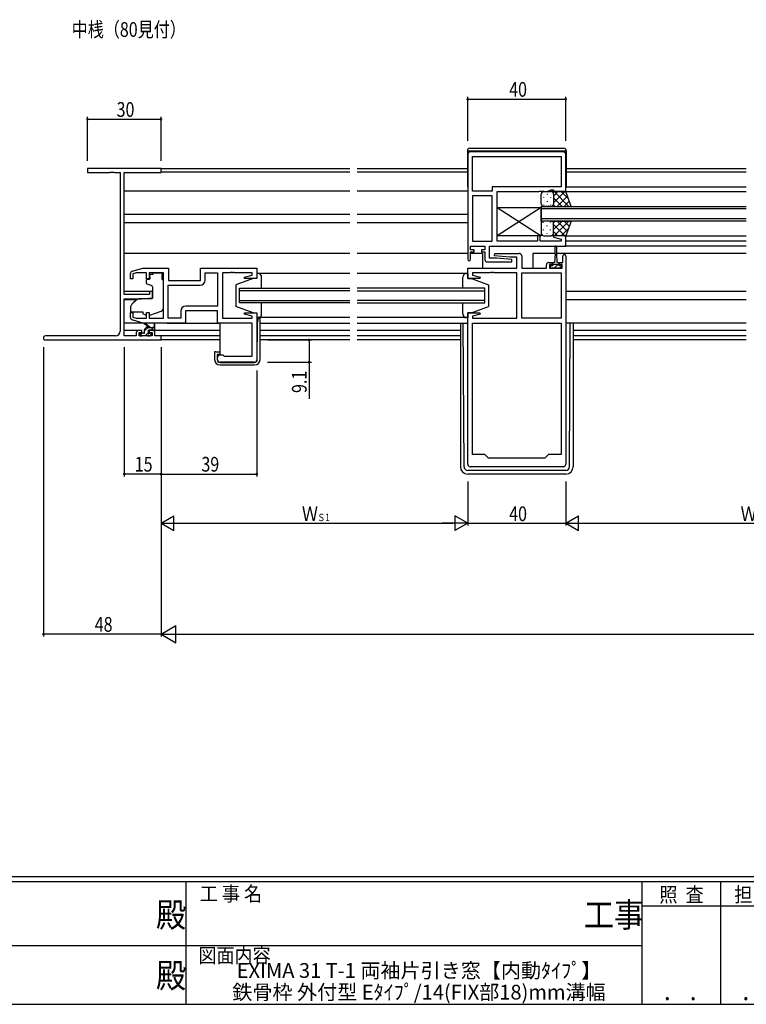
# Model space of a CAD drawing. Extents: x 0 to 1133, y 0 to 806.
# Drawn here: x 486 to 783, y 0 to 402 of the extents above; entities that cross this region are included whole.
import ezdxf
from ezdxf.enums import TextEntityAlignment as Align

# ---------------------------------------------------------------- set-up
doc = ezdxf.new("R2010")
doc.units = 0
for name, color, linetype in [('USER1', 3, 'CONTINUOUS'), ('YKK_11', 7, 'CONTINUOUS'), ('YKK_12', 2, 'CONTINUOUS'), ('YKK_13', 4, 'CONTINUOUS'), ('YKK_D', 6, 'CONTINUOUS'), ('YKK_ZWAK', 7, 'CONTINUOUS')]:
    doc.layers.add(name, color=color, linetype=linetype)
doc.styles.get("Standard").update_dxf_attribs({"font": 'ROMANS.SHX', "bigfont": 'EXTFONT.SHX'})
doc.styles.add('YKK_OSSTYLE1', font='romans.shx', dxfattribs={"width": 0.9, "bigfont": 'EXTFONT.SHX'})

# ---------------------------------------------------------------- blocks, each defined once
blk = doc.blocks.new('A201')
at = {"layer": 'YKK_ZWAK', "color": 254, "linetype": 'Continuous'}
for p, q in [((571, 35), (21, 35)), ((544, 34), (21, 34)), ((296, 34), (296, 9)), ((389, 34), (389, 9)), ((21, 9), (544, 9))]:
    blk.add_line(p, q, dxfattribs=at)
at = {"layer": 'YKK_ZWAK', "color": 131, "linetype": 'Continuous'}
for p, q in [((405, 34), (405, 9)), ((437.7, 29), (389, 29)), ((205, 21), (297, 21)), ((297, 21), (389, 21))]:
    blk.add_line(p, q, dxfattribs=at)
at = {"layer": 'YKK_ZWAK', "color": 131, "linetype": 'Continuous', "style": 'YKK_OSSTYLE1', "width": 0.9}
for s, height, p in [('工 事 名', 3, (298.87, 30.05)), ('照  査', 3, (392.56, 29.87)), ('担  当', 3, (407.82, 29.87)), ('図面内容', 3, (298.58, 17.47)), (' ． ．', 3.5, (392.18, 9.75)), (' ． ．', 3.5, (408.18, 9.75))]:
    blk.add_text(s, height=height, dxfattribs=at).set_placement(p)
at = {"layer": 'YKK_ZWAK', "color": 254, "linetype": 'Continuous', "style": 'YKK_OSSTYLE1', "width": 0.9}
for s, p in [('殿', (289.94, 24.75)), ('工事', (377.17, 24.75)), ('殿', (289.94, 12.37))]:
    blk.add_text(s, height=5, dxfattribs=at).set_placement(p)

msp = doc.modelspace()

# ---------------------------------------------------------------- linework, layer by layer
at = {"layer": 'YKK_11', "color": 0, "linetype": 'ByBlock', "ltscale": 0.5}
for p, q in [((668.96, 346.68), (668.96, 303.88)), ((707.96, 347.68), (669.96, 347.68)), ((670.89, 345.75), (707.03, 345.75)), ((670.89, 345.75), (707.03, 345.75)), ((670.89, 331.68), (670.89, 345.75)), ((707.03, 345.75), (707.03, 333.48)), ((708.96, 331.48), (708.96, 346.68)), ((707.03, 333.48), (678.96, 333.48)), ((678.96, 333.48), (678.96, 331.68)), ((678.96, 331.68), (670.89, 331.68)), ((670.89, 329.75), (670.89, 311.21)), ((670.89, 329.75), (670.89, 311.21)), ((678.96, 329.75), (670.89, 329.75)), ((678.96, 311.21), (678.96, 329.75)), ((680.96, 331.55), (698.01, 331.55)), ((680.96, 311.21), (680.96, 331.55)), ((698.01, 331.55), (698.19, 331.67)), ((698.19, 331.67), (698.74, 331.67)), ((698.74, 331.67), (698.92, 331.55)), ((698.92, 331.55), (699.01, 331.55)), ((699.01, 331.55), (699.19, 331.67)), ((699.19, 331.67), (699.74, 331.67)), ((699.74, 331.67), (699.92, 331.55)), ((699.92, 331.55), (701.23, 331.55)), ((701.23, 331.55), (702.96, 332.18)), ((702.96, 332.18), (703.96, 332.18)), ((703.96, 332.18), (703.96, 331.48)), ((703.96, 331.48), (708.96, 331.48)), ((697.46, 313.48), (697.46, 311.21)), ((698.46, 313.48), (697.46, 313.48)), ((698.46, 311.21), (698.46, 313.48)), ((704, 313.48), (703.93, 312.96)), ((708.96, 313.48), (704, 313.48)), ((708.96, 309.28), (708.96, 313.48)), ((670.16, 309.28), (675.96, 309.28)), ((670.16, 307.78), (670.16, 309.28)), ((670.89, 311.21), (678.96, 311.21)), ((675.96, 309.28), (675.96, 307.78)), ((677.89, 309.28), (708.96, 309.28)), ((677.89, 304.28), (677.89, 309.28)), ((697.46, 311.21), (680.96, 311.21)), ((707.03, 311.21), (698.46, 311.21)), ((703.93, 312.96), (707.03, 312.13)), ((707.03, 312.13), (707.03, 311.21)), ((671.56, 307.78), (670.16, 307.78)), ((670.16, 306.98), (671.56, 306.98)), ((670.16, 303.88), (670.16, 306.98)), ((671.56, 306.98), (671.56, 307.78)), ((674.56, 307.78), (674.56, 306.98)), ((675.96, 307.78), (674.56, 307.78)), ((674.56, 306.98), (675.96, 306.98)), ((675.96, 306.98), (675.96, 303.78)), ((679.94, 305.32), (679.99, 306.28)), ((686.16, 304.78), (679.94, 305.32)), ((679.99, 306.28), (689.96, 306.28)), ((690.96, 305.28), (690.96, 300.28)), ((676.96, 302.78), (686.94, 302.78)), ((680.77, 304.28), (677.89, 304.28)), ((686.98, 303.74), (680.77, 304.28)), ((689.03, 304.78), (686.16, 304.78)), ((686.94, 302.78), (686.98, 303.74)), ((689.03, 300.28), (689.03, 304.78)), ((701.06, 300.28), (701.06, 301.58)), ((702.06, 302.58), (703.36, 302.58)), ((702.26, 301.78), (702.26, 300.28)), ((703.36, 301.78), (702.26, 301.78)), ((703.36, 302.58), (703.36, 301.78)), ((706.36, 302.58), (707.76, 302.58)), ((706.36, 301.78), (706.36, 302.58)), ((707.46, 301.78), (706.36, 301.78)), ((707.46, 300.28), (707.46, 301.78)), ((707.76, 302.58), (707.76, 305.18)), ((708.96, 305.18), (708.96, 220.28)), ((531.46, 295.98), (531.46, 298.04)), ((532.18, 299), (536.46, 300.28)), ((533.86, 298.35), (532.46, 297.93)), ((532.46, 297.93), (532.46, 295.98)), ((538.06, 298.35), (533.86, 298.35)), ((536.46, 300.28), (546.96, 300.28)), ((538.06, 295.98), (538.06, 298.35)), ((539.06, 298.35), (539.06, 295.98)), ((544.96, 298.35), (539.06, 298.35)), ((544.96, 279.81), (544.96, 298.35)), ((546.96, 300.28), (546.96, 295.28)), ((559.96, 300.28), (582.96, 300.28)), ((559.96, 295.28), (559.96, 300.28)), ((561.89, 298.35), (566.96, 298.35)), ((561.89, 295.35), (561.89, 298.35)), ((566.96, 298.35), (566.96, 284.81)), ((568.96, 298.35), (568.96, 279.81)), ((572.01, 298.35), (568.96, 298.35)), ((572.19, 298.47), (572.01, 298.35)), ((572.74, 298.47), (572.19, 298.47)), ((572.92, 298.35), (572.74, 298.47)), ((573.01, 298.35), (572.92, 298.35)), ((573.19, 298.47), (573.01, 298.35)), ((573.74, 298.47), (573.19, 298.47)), ((573.92, 298.35), (573.74, 298.47)), ((581.03, 298.35), (573.92, 298.35)), ((577.93, 296.6), (581.03, 297.43)), ((581.03, 297.43), (581.03, 298.35)), ((582.96, 300.28), (582.96, 296.08)), ((668.96, 300.28), (689.03, 300.28)), ((668.96, 296.08), (668.96, 300.28)), ((678.01, 298.35), (670.89, 298.35)), ((670.89, 298.35), (670.89, 297.43)), ((670.89, 297.43), (673.99, 296.6)), ((678.19, 298.47), (678.01, 298.35)), ((678.74, 298.47), (678.19, 298.47)), ((678.92, 298.35), (678.74, 298.47)), ((679.01, 298.35), (678.92, 298.35)), ((679.19, 298.47), (679.01, 298.35)), ((679.74, 298.47), (679.19, 298.47)), ((679.92, 298.35), (679.74, 298.47)), ((688.96, 298.35), (679.92, 298.35)), ((688.96, 279.81), (688.96, 298.35)), ((690.96, 300.28), (701.06, 300.28)), ((690.96, 298.35), (707.03, 298.35)), ((690.96, 279.81), (690.96, 298.35)), ((690.96, 279.81), (690.96, 298.35)), ((702.26, 300.28), (707.46, 300.28)), ((707.03, 298.35), (707.03, 279.81)), ((532.46, 295.98), (531.46, 295.98)), ((539.06, 295.98), (538.06, 295.98)), ((546.89, 279.81), (546.89, 293.35)), ((546.89, 279.81), (546.89, 293.35)), ((546.89, 293.35), (559.89, 293.35)), ((546.96, 295.28), (559.96, 295.28)), ((578, 296.08), (577.93, 296.6)), ((582.96, 296.08), (578, 296.08)), ((673.92, 296.08), (668.96, 296.08)), ((673.99, 296.6), (673.92, 296.08)), ((531.46, 280.13), (531.46, 282.18)), ((531.46, 282.18), (532.46, 282.18)), ((532.46, 282.18), (532.46, 280.23)), ((538.06, 279.81), (538.06, 282.18)), ((538.06, 282.18), (539.06, 282.18)), ((539.06, 282.18), (539.06, 279.81)), ((552.03, 282.81), (552.03, 279.81)), ((553.96, 282.88), (553.96, 277.88)), ((566.96, 282.88), (553.96, 282.88)), ((566.96, 284.81), (554.03, 284.81)), ((566.96, 277.88), (566.96, 282.88)), ((577.93, 281.56), (578, 282.08)), ((581.03, 280.73), (577.93, 281.56)), ((578, 282.08), (582.96, 282.08)), ((582.96, 282.08), (582.96, 262.88)), ((668.96, 220.28), (668.96, 282.08)), ((668.96, 282.08), (673.92, 282.08)), ((673.99, 281.56), (670.89, 280.73)), ((673.92, 282.08), (673.99, 281.56)), ((536.46, 277.88), (532.18, 279.17)), ((532.46, 280.23), (533.86, 279.81)), ((533.86, 279.81), (538.06, 279.81)), ((553.96, 277.88), (536.46, 277.88)), ((539.06, 279.81), (544.96, 279.81)), ((552.03, 279.81), (546.89, 279.81)), ((581.03, 277.88), (566.96, 277.88)), ((568.96, 279.81), (581.03, 279.81)), ((581.03, 279.81), (581.03, 280.73)), ((581.03, 264.38), (581.03, 277.88)), ((670.89, 280.73), (670.89, 279.81)), ((670.89, 279.81), (688.96, 279.81)), ((670.89, 277.88), (707.03, 277.88)), ((670.89, 224.28), (670.89, 277.88)), ((670.89, 224.28), (670.89, 277.88)), ((707.03, 279.81), (690.96, 279.81)), ((707.03, 277.88), (707.03, 224.28)), ((566.96, 262.88), (566.96, 263.88)), ((567.96, 264.88), (569.16, 264.88)), ((581.96, 261.88), (567.96, 261.88)), ((569.16, 264.88), (569.46, 264.58)), ((569.46, 264.58), (569.66, 264.38)), ((569.66, 264.38), (581.03, 264.38)), ((675.96, 224.28), (670.89, 224.28)), ((677.46, 222.78), (675.96, 224.28)), ((700.46, 222.78), (677.46, 222.78)), ((701.96, 224.28), (700.46, 222.78)), ((707.03, 224.28), (701.96, 224.28)), ((707.96, 219.28), (669.96, 219.28))]:
    msp.add_line(p, q, dxfattribs=at)
at = {"layer": 'YKK_11', "color": 0, "linetype": 'ByBlock', "lineweight": -2}
for p, q in [((543.96, 340.98), (513.96, 340.98)), ((513.96, 340.98), (513.96, 339.35)), ((513.96, 339.35), (523.01, 339.35)), ((523.01, 339.35), (523.19, 339.47)), ((523.19, 339.47), (523.74, 339.47)), ((523.74, 339.47), (523.92, 339.35)), ((523.92, 339.35), (524.01, 339.35)), ((524.01, 339.35), (524.19, 339.47)), ((524.19, 339.47), (524.74, 339.47)), ((524.74, 339.47), (524.92, 339.35)), ((524.92, 339.35), (527.33, 339.35)), ((527.33, 339.35), (527.33, 274.61)), ((528.96, 289.48), (528.96, 339.35)), ((528.96, 339.35), (543.96, 339.35)), ((543.96, 339.35), (543.96, 340.98)), ((539.26, 289.48), (528.96, 289.48)), ((539.26, 290.78), (539.26, 289.48)), ((540.46, 290.78), (539.26, 290.78)), ((540.46, 288.17), (540.46, 290.78)), ((528.96, 287.78), (535.96, 287.78)), ((528.96, 272.61), (528.96, 287.78)), ((535.96, 287.78), (540.46, 288.17)), ((533.86, 273.88), (533.86, 272.61)), ((536.16, 274.88), (534.86, 274.88)), ((535.06, 272.61), (535.06, 274.08)), ((535.06, 274.08), (536.16, 274.08)), ((536.16, 274.08), (536.16, 274.88)), ((539.16, 274.88), (539.16, 274.08)), ((540.46, 274.88), (539.16, 274.88)), ((539.16, 274.08), (540.26, 274.08)), ((540.26, 274.08), (540.26, 272.61)), ((541.46, 272.61), (541.46, 273.88)), ((525.33, 272.61), (496.78, 272.61)), ((496.78, 270.98), (543.96, 270.98)), ((533.86, 272.61), (528.96, 272.61)), ((540.26, 272.61), (535.06, 272.61)), ((543.96, 272.61), (541.46, 272.61)), ((543.96, 270.98), (543.96, 272.61))]:
    msp.add_line(p, q, dxfattribs=at)
at = {"layer": 'YKK_11', "color": 0, "linetype": 'ByBlock', "ltscale": 0.5}
for centre, radius, start, end in [((669.96, 346.68), 1, 90, 180), ((707.96, 346.68), 1, 0, 90), ((689.96, 305.28), 1, 0, 90), ((708.36, 305.18), 0.6, 360, 180), ((669.56, 303.88), 0.6, 180, 0), ((676.96, 303.78), 1, 180, 270), ((702.06, 301.58), 1, 90, 180), ((532.46, 298.04), 1, 106.6993, 180), ((559.89, 295.35), 2, 270, 360), ((554.03, 282.81), 2, 90, 180), ((532.46, 280.13), 1, 180, 253.3007), ((567.96, 263.88), 1, 90, 180), ((567.96, 262.88), 1, 180, 270), ((581.96, 262.88), 1, 270, 360), ((669.96, 220.28), 1, 180, 270), ((707.96, 220.28), 1, 270, 360)]:
    msp.add_arc(centre, radius, start, end, dxfattribs=at)
at = {"layer": 'YKK_11', "color": 0, "linetype": 'ByBlock', "lineweight": -2}
for centre, radius, start, end in [((525.33, 274.61), 2, 270, 360), ((534.86, 273.88), 1, 90, 180), ((540.46, 273.88), 1, 0, 90), ((496.78, 271.8), 0.815, 90, 270)]:
    msp.add_arc(centre, radius, start, end, dxfattribs=at)
at = {"layer": 'YKK_12', "ltscale": 1.5}
for p, q in [((543.66, 340.98), (620.96, 340.98)), ((543.96, 339.58), (620.96, 339.58)), ((623.96, 340.98), (668.86, 340.98)), ((623.96, 339.58), (668.86, 339.58)), ((709.06, 340.98), (782.46, 340.98)), ((709.06, 339.58), (782.46, 339.58)), ((708.96, 333.48), (782.46, 333.48)), ((620.96, 331.68), (528.96, 331.68)), ((668.96, 331.68), (623.96, 331.68)), ((708.46, 331.48), (782.46, 331.48)), ((698.96, 325.48), (782.46, 325.48)), ((698.96, 319.48), (698.96, 325.48)), ((620.96, 322.18), (528.96, 322.18)), ((668.96, 322.18), (623.96, 322.18)), ((782.46, 324.48), (698.96, 324.48)), ((620.96, 318.78), (528.96, 318.78)), ((668.96, 318.78), (623.96, 318.78)), ((698.96, 320.48), (782.46, 320.48)), ((782.46, 319.48), (698.96, 319.48)), ((708.46, 313.48), (782.46, 313.48)), ((782.46, 309.28), (708.48, 309.28)), ((708.96, 311.48), (782.46, 311.48)), ((620.96, 306.28), (528.96, 306.28)), ((668.96, 306.28), (623.96, 306.28)), ((675.03, 306.28), (670.16, 306.28)), ((675.03, 306.28), (675.03, 300.28)), ((695.53, 306.28), (695.53, 300.28)), ((704.61, 306.28), (695.53, 306.28)), ((782.46, 306.28), (705.11, 306.28)), ((540.46, 290.78), (528.96, 290.78)), ((575.96, 292.08), (620.96, 292.08)), ((575.96, 286.08), (575.96, 292.08)), ((620.96, 291.08), (575.96, 291.08)), ((675.96, 292.08), (623.96, 292.08)), ((623.96, 291.08), (675.96, 291.08)), ((675.96, 286.08), (675.96, 292.08)), ((782.46, 290.78), (708.96, 290.78)), ((534.09, 287.38), (528.96, 287.38)), ((575.96, 287.08), (620.96, 287.08)), ((620.96, 286.08), (575.96, 286.08)), ((675.96, 287.08), (623.96, 287.08)), ((623.96, 286.08), (675.96, 286.08)), ((782.46, 287.38), (708.96, 287.38)), ((584.3, 277.88), (620.96, 277.88)), ((623.96, 277.88), (668.96, 277.88)), ((534.86, 274.88), (528.96, 274.88)), ((568, 274.88), (540.46, 274.88)), ((620.96, 274.88), (584.3, 274.88)), ((665.96, 274.88), (623.96, 274.88)), ((782.46, 274.88), (711.96, 274.88)), ((568, 272.61), (543.66, 272.61)), ((568, 270.98), (543.66, 270.98)), ((620.96, 272.61), (584.3, 272.61)), ((620.96, 270.98), (584.3, 270.98)), ((665.96, 272.61), (623.96, 272.61)), ((665.96, 270.98), (623.96, 270.98)), ((782.46, 272.61), (711.96, 272.61)), ((782.46, 270.98), (711.96, 270.98))]:
    msp.add_line(p, q, dxfattribs=at)
at = {"layer": 'YKK_13', "ltscale": 1.5}
for p, q in [((668.86, 348.28), (668.86, 333.48)), ((709.06, 347.98), (668.86, 347.98)), ((669.76, 349.18), (708.16, 349.18)), ((709.06, 348.28), (709.06, 333.48)), ((668.86, 333.48), (668.96, 333.48)), ((709.06, 333.48), (708.96, 333.48)), ((698.96, 326.48), (698.96, 330.48)), ((699.96, 331.48), (702.96, 331.48)), ((701.33, 330.56), (701.33, 330.36)), ((708.96, 331.48), (702.96, 331.48)), ((703.96, 326.86), (708.58, 331.48)), ((703.96, 329.69), (705.76, 331.48)), ((703.96, 330.48), (703.96, 326.88)), ((703.96, 330.08), (703.96, 326.48)), ((704.23, 331.48), (710.23, 325.48)), ((705.41, 325.48), (709.61, 329.67)), ((707.06, 331.48), (710.02, 328.52)), ((711.11, 325.48), (708.96, 331.48)), ((699.91, 329.14), (699.91, 328.94)), ((699.91, 326.11), (699.91, 325.91)), ((702.96, 325.48), (699.96, 325.48)), ((701.33, 327.53), (701.33, 327.33)), ((702.74, 329.14), (702.74, 328.94)), ((702.74, 326.11), (702.74, 325.91)), ((702.74, 325.48), (711.11, 325.48)), ((703.91, 326.15), (704.57, 325.48)), ((703.96, 328.92), (707.4, 325.48)), ((708.24, 325.48), (710.35, 327.59)), ((680.96, 324.98), (698.96, 324.98)), ((698.96, 324.98), (680.96, 313.48)), ((680.96, 324.98), (698.96, 313.48)), ((680.96, 313.48), (680.96, 324.98)), ((698.96, 324.98), (698.96, 313.48)), ((698.96, 318.48), (698.96, 314.48)), ((699.91, 318.84), (699.91, 319.04)), ((702.96, 319.48), (699.96, 319.48)), ((701.33, 317.43), (701.33, 317.63)), ((702.74, 319.48), (711.11, 319.48)), ((702.74, 318.84), (702.74, 319.04)), ((703.91, 318.81), (704.57, 319.48)), ((703.96, 316.04), (707.4, 319.48)), ((703.96, 314.88), (703.96, 318.48)), ((703.96, 318.1), (708.58, 313.48)), ((703.96, 314.48), (703.96, 318.08)), ((704.23, 313.48), (710.23, 319.48)), ((705.41, 319.48), (709.61, 315.28)), ((708.24, 319.48), (710.35, 317.37)), ((711.11, 319.48), (708.96, 313.48)), ((698.96, 313.48), (680.96, 313.48)), ((699.91, 315.81), (699.91, 316.01)), ((699.96, 313.48), (702.96, 313.48)), ((701.33, 314.4), (701.33, 314.6)), ((702.74, 315.81), (702.74, 316.01)), ((708.96, 313.48), (702.96, 313.48)), ((703.96, 315.27), (705.76, 313.48)), ((707.06, 313.48), (710.02, 316.44)), ((704.61, 306.08), (704.36, 302.58)), ((704.61, 306.08), (704.61, 309.03)), ((705.11, 309.03), (705.11, 306.08)), ((705.11, 306.08), (705.36, 302.58)), ((702.56, 300.28), (702.56, 301.38)), ((702.56, 301.38), (703.61, 301.38)), ((703.61, 302.18), (703.61, 301.38)), ((703.61, 301.88), (706.11, 301.88)), ((704.36, 302.58), (704.01, 302.58)), ((705.71, 302.58), (705.36, 302.58)), ((706.11, 301.38), (706.11, 302.18)), ((706.11, 301.38), (707.16, 301.38)), ((707.16, 301.38), (707.16, 300.28)), ((539.39, 296.68), (539.39, 297.68)), ((540.56, 297.68), (539.39, 297.68)), ((540.56, 298.35), (544.36, 298.35)), ((540.56, 298.35), (540.56, 297.68)), ((544.36, 298.35), (544.36, 297.68)), ((544.36, 296.68), (544.36, 297.68)), ((620.96, 298.08), (582.96, 298.08)), ((583.46, 298.08), (582.96, 298.08)), ((582.96, 298.08), (582.96, 296.08)), ((668.96, 298.08), (623.96, 298.08)), ((668.46, 298.08), (668.96, 298.08)), ((668.96, 298.08), (668.96, 296.08)), ((707.16, 300.28), (702.56, 300.28)), ((537.86, 295.38), (537.86, 294.33)), ((539.09, 295.68), (538.16, 295.68)), ((538.19, 293.86), (540.19, 293.13)), ((539.39, 296.68), (539.39, 295.98)), ((544.36, 295.68), (544.36, 296.68)), ((544.36, 295.68), (544.96, 295.68)), ((544.96, 284.13), (544.96, 295.68)), ((581.46, 296.08), (574.46, 293.48)), ((574.46, 293.48), (574.46, 284.68)), ((582.96, 296.08), (581.46, 296.08)), ((584.96, 292.08), (584.96, 296.58)), ((666.96, 292.08), (666.96, 296.58)), ((668.96, 296.08), (670.46, 296.08)), ((670.46, 296.08), (677.46, 293.48)), ((677.46, 293.48), (677.46, 284.68)), ((540.46, 292.68), (540.46, 288.08)), ((534.23, 287.5), (532.54, 286.08)), ((540.25, 287.78), (534.86, 287.73)), ((584.96, 281.58), (584.96, 286.08)), ((666.96, 281.58), (666.96, 286.08)), ((531.46, 283.78), (531.46, 282.48)), ((531.46, 282.48), (536.46, 282.48)), ((536.46, 282.48), (536.46, 282.18)), ((536.46, 282.18), (536.46, 281.68)), ((537.77, 281.07), (536.46, 281.68)), ((539.34, 281.04), (543.97, 282.72)), ((581.46, 282.08), (574.46, 284.68)), ((581.46, 282.08), (582.96, 282.08)), ((582.96, 282.08), (582.96, 280.08)), ((668.96, 282.08), (668.96, 280.08)), ((670.46, 282.08), (668.96, 282.08)), ((670.46, 282.08), (677.46, 284.68)), ((536.54, 277.88), (528.96, 277.88)), ((538.96, 276.11), (537.14, 277.51)), ((539.56, 276.11), (537.35, 277.79)), ((541.16, 277.24), (540.97, 276.11)), ((541.46, 275.41), (541.46, 277.41)), ((546.46, 277.88), (567.46, 277.88)), ((579.34, 277.88), (568, 277.88)), ((568, 265.08), (568, 277.88)), ((579.84, 277.88), (579.34, 277.88)), ((620.96, 280.08), (582.96, 280.08)), ((582.96, 280.08), (583.46, 280.08)), ((582.96, 277.58), (583.31, 277.58)), ((583.29, 277.1), (583.39, 278.88)), ((583.29, 277.31), (583.31, 277.58)), ((583.29, 277.1), (583.29, 277.31)), ((583.3, 277.58), (583.3, 280.08)), ((583.41, 279.88), (583.41, 280.08)), ((583.43, 279.88), (583.41, 279.88)), ((583.8, 279.88), (583.43, 279.88)), ((584.3, 279.38), (584.3, 280.08)), ((584.3, 278.88), (584.3, 279.38)), ((584.3, 262.98), (584.3, 278.88)), ((668.96, 280.08), (623.96, 280.08)), ((665.96, 277.88), (665.96, 219.28)), ((667.46, 219.28), (667.17, 277.88)), ((668.96, 280.08), (668.46, 280.08)), ((782.46, 277.88), (708.96, 277.88)), ((710.47, 219.28), (710.75, 277.88)), ((711.96, 277.88), (711.96, 219.28)), ((535.26, 273.41), (535.26, 272.91)), ((536.96, 273.71), (535.56, 273.71)), ((537.26, 274.01), (537.26, 275.11)), ((538.26, 276.11), (541.46, 276.11)), ((538.86, 274.17), (538.86, 274.81)), ((539.16, 275.11), (541.16, 275.11)), ((539.66, 273.71), (539.33, 273.71)), ((539.38, 272.7), (539.88, 273.2)), ((583.17, 262.97), (583.29, 277.1)), ((535.56, 272.61), (536.06, 272.61)), ((536.26, 272.81), (538.36, 272.81)), ((538.56, 272.61), (539.16, 272.61)), ((566.3, 266.08), (565.8, 266.08)), ((565.8, 266.08), (565.8, 262.98)), ((566.3, 266.08), (568, 266.08)), ((568, 265.08), (566.8, 265.08)), ((566.8, 265.08), (566.8, 262.98)), ((568, 261.78), (581.97, 261.78)), ((568, 260.78), (582.1, 260.78)), ((708.97, 217.78), (668.96, 217.78)), ((708.96, 216.28), (668.96, 216.28))]:
    msp.add_line(p, q, dxfattribs=at)
at = {"layer": 'YKK_13'}
for p, q in [((703.12, 301.38), (702.56, 300.82)), ((703.62, 301.88), (703.61, 301.87)), ((705.87, 301.88), (704.86, 300.88)), ((704.86, 300.88), (704.27, 300.28)), ((707.16, 300.93), (706.51, 300.28)), ((536.26, 273.71), (535.31, 272.76)), ((538.66, 276.11), (537.26, 274.72)), ((538.83, 274.04), (537.6, 272.81)), ((540.9, 276.11), (539.9, 275.11))]:
    msp.add_line(p, q, dxfattribs=at)
at = {"layer": 'YKK_13', "ltscale": 1.5}
for centre, radius, start, end in [((669.76, 348.28), 0.9, 90, 180), ((708.16, 348.28), 0.9, 0, 90), ((699.96, 330.48), 1, 90, 180), ((702.96, 330.48), 1, 0, 90), ((702.96, 330.48), 1, 0, 90), ((699.96, 326.48), 1, 180, 270), ((702.96, 326.48), 1, 270, 0), ((702.96, 326.48), 1, 270, 0), ((699.96, 318.48), 1, 90, 180), ((702.96, 318.48), 1, 0, 90), ((702.96, 318.48), 1, 0, 90), ((699.96, 314.48), 1, 180, 270), ((702.96, 314.48), 1, 270, 0), ((702.96, 314.48), 1, 270, 0), ((704.86, 309.03), 0.25, 0, 180), ((704.01, 302.18), 0.4, 90, 180), ((705.71, 302.18), 0.4, 0, 90), ((583.46, 296.58), 1.5, 0, 90), ((668.46, 296.58), 1.5, 90, 180), ((538.16, 295.38), 0.3, 90, 180), ((538.36, 294.33), 0.5, 180, 250), ((539.09, 295.98), 0.3, 270, 0), ((539.96, 292.68), 0.5, 0, 70), ((534.46, 283.78), 3, 130, 180), ((534.87, 286.73), 1, 90.5, 130), ((540.16, 288.08), 0.3, 270.5, 0), ((543.46, 284.13), 1.5, 289.8533, 0), ((583.46, 281.58), 1.5, 270, 0), ((668.46, 281.58), 1.5, 180, 270), ((537.16, 277.71), 0.2, 24.4171, 264.4171), ((538.19, 281.98), 1, 245, 262.5931), ((539, 281.98), 1, 273.8868, 289.8533), ((541.26, 277.41), 0.2, 360, 240), ((583.8, 279.38), 0.5, 360, 90), ((535.56, 273.41), 0.3, 90, 180), ((536.96, 274.01), 0.3, 270, 360), ((538.26, 275.11), 1, 90, 180), ((538.86, 273.71), 0.25, 123.0557, 326.9443), ((538.56, 274.17), 0.3, 303.0557, 360), ((539.16, 274.81), 0.3, 90, 180), ((539.33, 273.41), 0.3, 90, 146.9443), ((539.66, 273.41), 0.3, 315, 90), ((541.16, 275.41), 0.3, 270, 360), ((535.56, 272.91), 0.3, 180, 270), ((536.06, 272.81), 0.2, 270, 360), ((538.56, 272.81), 0.2, 180, 270), ((539.16, 272.91), 0.3, 270, 315), ((568, 262.98), 2.2, 180, 270), ((568, 262.98), 1.2, 180, 270), ((581.97, 262.98), 1.2, 270, 359.5), ((582.1, 262.98), 2.2, 270, 0), ((668.96, 219.28), 3, 180, 270), ((668.96, 219.28), 1.5, 180.2772, 270), ((708.96, 219.28), 3, 270, 0), ((708.97, 219.28), 1.5, 270, 359.7228)]:
    msp.add_arc(centre, radius, start, end, dxfattribs=at)
at = {"layer": 'YKK_13', "ltscale": 1.5, "extrusion": (0, 0, -1)}
msp.add_ellipse((583.38, 278.88), major_axis=(-0.052, -1), ratio=0.004555, start_param=3.141355, end_param=4.712151, dxfattribs=at)
at = {"layer": 'YKK_D'}
for p, q in [((668.96, 352.18), (668.96, 370.18)), ((708.96, 352.18), (708.96, 370.18)), ((668.96, 369.18), (708.96, 369.18)), ((513.96, 343.98), (513.96, 361.98)), ((543.96, 343.98), (543.96, 361.98)), ((513.96, 360.98), (543.96, 360.98)), ((587.3, 270.98), (605.3, 270.98)), ((604.3, 270.98), (604.3, 261.88)), ((495.96, 267.98), (495.96, 149.98)), ((528.96, 267.98), (528.96, 215.28)), ((543.96, 267.98), (543.96, 215.28)), ((543.96, 267.98), (543.96, 215.28)), ((587.3, 261.88), (605.3, 261.88)), ((604.3, 261.88), (604.3, 246.98)), ((582.96, 258.57), (582.96, 215.28)), ((543.96, 247.98), (543.96, 149.98)), ((543.96, 247.98), (543.96, 149.98)), ((543.96, 216.28), (528.96, 216.28)), ((543.96, 216.28), (582.96, 216.28)), ((543.96, 213.28), (543.96, 195.28)), ((668.96, 213.28), (668.96, 195.28)), ((668.96, 213.28), (668.96, 195.28)), ((708.96, 213.28), (708.96, 195.28)), ((708.96, 213.28), (708.96, 195.28)), ((543.96, 196.28), (549.16, 199.28)), ((549.16, 193.28), (549.16, 199.28)), ((668.96, 196.28), (663.77, 199.28)), ((663.77, 199.28), (663.77, 193.28)), ((708.96, 196.28), (714.16, 199.28)), ((714.16, 193.28), (714.16, 199.28)), ((543.96, 196.28), (554.36, 196.28)), ((543.96, 196.28), (549.16, 193.28)), ((549.96, 196.28), (662.96, 196.28)), ((668.96, 196.28), (658.57, 196.28)), ((668.96, 196.28), (663.77, 193.28)), ((668.96, 196.28), (708.96, 196.28)), ((708.96, 196.28), (719.36, 196.28)), ((708.96, 196.28), (714.16, 193.28)), ((714.96, 196.28), (852.96, 196.28)), ((543.96, 150.98), (495.96, 150.98)), ((550.96, 150.98), (1016.96, 150.98))]:
    msp.add_line(p, q, dxfattribs=at)
at = {"layer": 'YKK_D', "lineweight": -2}
for p, q in [((543.96, 150.98), (550.03, 154.48)), ((550.03, 147.48), (550.03, 154.48)), ((543.96, 150.98), (550.03, 147.48)), ((543.96, 150.98), (556.09, 150.98))]:
    msp.add_line(p, q, dxfattribs=at)
at = {"layer": 'YKK_D', "linetype": 'ByBlock', "const_width": 0.85}
for points in [[(669.07, 369.18, 1), (668.86, 369.18, 1)], [(708.86, 369.18, 1), (709.07, 369.18, 1)], [(514.07, 360.98, 1), (513.86, 360.98, 1)], [(543.86, 360.98, 1), (544.07, 360.98, 1)], [(604.3, 270.87, 1), (604.3, 271.09, 1)], [(604.3, 261.99, 1), (604.3, 261.77, 1)], [(529.07, 216.28, 1), (528.86, 216.28, 1)], [(543.86, 216.28, 1), (544.07, 216.28, 1)], [(544.07, 216.28, 1), (543.86, 216.28, 1)], [(582.86, 216.28, 1), (583.07, 216.28, 1)], [(496.07, 150.98, 1), (495.86, 150.98, 1)]]:
    msp.add_lwpolyline(points, format="xyb", close=True, dxfattribs=at)

# ---------------------------------------------------------------- block references
at = {"layer": 'YKK_ZWAK', "xscale": 1.9999999992, "yscale": 1.9999999992, "zscale": 1.9999999992}
msp.add_blockref('A201', (-38, -18), dxfattribs=at)

# ---------------------------------------------------------------- texts
at = {"layer": 'USER1', "width": 0.8}
msp.add_text('中桟（80見付）', height=6, dxfattribs=at).set_placement((507.51, 394.61))
at = {"layer": 'USER1', "color": 3}
for s, p in [('EXIMA 31 T-1 両袖片引き窓【内動ﾀｲﾌﾟ】', (649.11, 13.79)), ('鉄骨枠 外付型 Eﾀｲﾌﾟ/14(FIX部18)mm溝幅', (649.11, 4.96))]:
    msp.add_text(s, height=6, dxfattribs=at).set_placement(p, align=Align.MIDDLE_CENTER)
at = {"layer": 'YKK_D', "width": 0.8}
for s, height, p in [('40', 6, (685.87, 370.18)), ('30', 6, (525.83, 361.98)), ('15', 6, (533.22, 217.28)), ('39', 6, (560.39, 217.28)), ('Ｗ', 6, (601.37, 197.08)), ('40', 6, (685.87, 197.08)), ('Ｗ', 6, (780.21, 197.08)), ('Ｓ1', 3, (607.61, 197.08)), ('48', 6, (516.91, 151.98))]:
    msp.add_text(s, height=height, dxfattribs=at).set_placement(p)
msp.add_text('9.1', height=6, rotation=90, dxfattribs=at).set_placement((603.3, 249.35))

doc.saveas('drawing.dxf')
